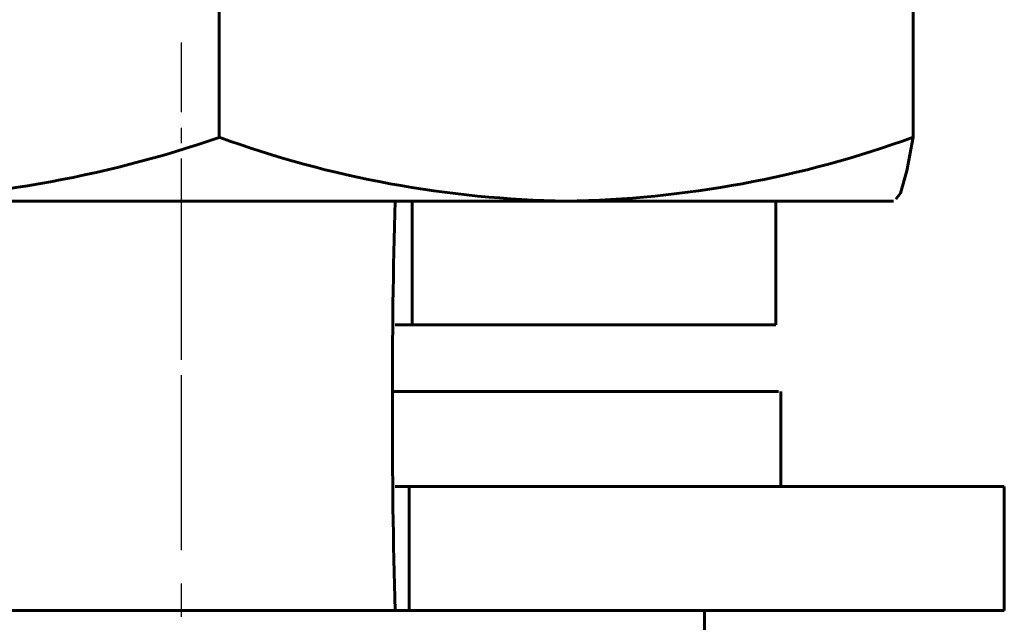
# Model space of a CAD drawing. Units: millimetres. Extents: x 835 to 2580, y -97 to 97.
# Drawn here: x 1831 to 1842, y -56 to -49 of the extents above; entities that cross this region are included whole.
import ezdxf

# ---------------------------------------------------------------- set-up
doc = ezdxf.new("R2010")
doc.units = ezdxf.units.MM
doc.linetypes.add('CENTER_per1_scale0.025591', pattern=[1.3, 0.8125, -0.1625, 0.1625, -0.1625])
doc.linetypes.add('CENTER_per1_scale0.055118', pattern=[2.8, 1.75, -0.35, 0.35, -0.35])

# ---------------------------------------------------------------- blocks, each defined once
blk = doc.blocks.new('Проекция_4')
at = {"color": 7, "linetype": 'Continuous', "lineweight": 60}
for p, q in [((-48.852, -50.505), (-48.852, -41.131)), ((-41.559, -50.505), (-41.559, -41.131)), ((-47.002, -51.175), (-52.002, -51.175)), ((-47.002, -51.175), (-46.823, -51.175)), ((-46.904, -51.175), (-45.206, -51.175)), ((-46.823, -51.175), (-46.823, -52.475)), ((-45.206, -51.175), (-41.765, -51.175)), ((-43, -52.475), (-43, -51.175)), ((-46.823, -52.475), (-47.002, -52.475)), ((-43.001, -52.475), (-46.823, -52.475)), ((-47.013, -53.175), (-42.972, -53.175)), ((-42.95, -54.175), (-42.95, -53.175)), ((-47.002, -54.175), (-46.856, -54.175)), ((-40.601, -54.175), (-46.856, -54.175)), ((-46.856, -55.475), (-46.856, -54.175)), ((-40.6, -55.475), (-40.6, -54.175)), ((-47.002, -55.475), (-52.002, -55.475)), ((-46.856, -55.475), (-47.002, -55.475)), ((-40.601, -55.475), (-46.856, -55.475)), ((-43.75, -55.975), (-43.75, -55.475))]:
    blk.add_line(p, q, dxfattribs=at)
at = {"color": 7, "linetype": 'CENTER_per1_scale0.025591', "lineweight": 25}
blk.add_line((-49.25, -54.142), (-49.25, -49.508), dxfattribs=at)
at = {"color": 7, "linetype": 'CENTER_per1_scale0.055118', "lineweight": 25}
blk.add_line((-49.25, -57.642), (-49.25, -51.508), dxfattribs=at)
at = {"color": 7, "lineweight": 60, "flags": 128}
blk.add_lwpolyline([(-41.742, -51.156), (-41.69, -51.092), (-41.624, -50.859), (-41.559, -50.505)], dxfattribs=at)
at = {"color": 7, "linetype": 'Continuous', "lineweight": 60}
for centre, radius, start, end in [((-52.861, -38.862), 12.315, 270.7624, 289.0007), ((-45.045, -40.039), 11.137, 250.0091, 269.1726), ((-45.366, -40.041), 11.135, 270.8261, 289.9922), ((9.977, -52.977), 57.008, 178.1884, 180.3495), ((9.977, -53.673), 57.008, 179.6505, 181.8116)]:
    blk.add_arc(centre, radius, start, end, dxfattribs=at)

msp = doc.modelspace()

# ---------------------------------------------------------------- block references
msp.add_blockref('Проекция_4', (1882.3, 0))

doc.saveas('drawing.dxf')
